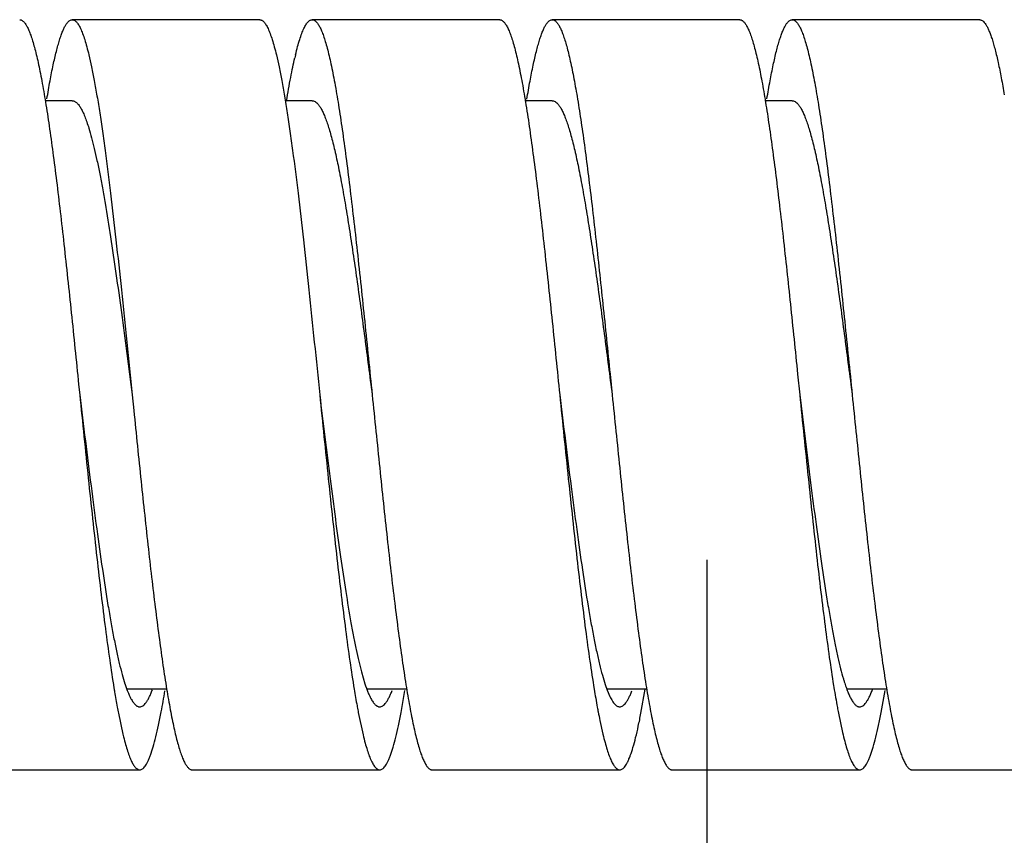
# Model space of a CAD drawing. Units: inches. Extents: x 0.4 to 16.6, y 0.6 to 10.4.
# Drawn here: x 4.9 to 5.3, y 5.9 to 6.2 of the extents above; entities that cross this region are included whole.
import ezdxf

# ---------------------------------------------------------------- set-up
doc = ezdxf.new("R2010")
doc.units = ezdxf.units.IN
doc.header["$LTSCALE"] = 0.935
doc.header["$MEASUREMENT"] = 0
doc.layers.get('0').update_dxf_attribs({"linetype": 'CONTINUOUS'})
doc.layers.add('SCHEME_DIMS', color=7, linetype='CONTINUOUS')
doc.styles.add('TEXTSTYLE_6', font='gdt')
doc.dimstyles.new('DIMSTYLE_2', dxfattribs={"dimtxt": 0.1, "dimasz": 0.1875, "dimexe": 0.125, "dimexo": 0.0625, "dimgap": 0.1, "dimtad": 0, "dimtih": 1, "dimtoh": 1, "dimdec": 1, "dimzin": 4, "dimdsep": 46, "dimtxsty": 'STANDARD', "dimblk": '_FILLED', "dimblk1": '_FILLED', "dimblk2": '_FILLED', "dimcen": 0.09, "dimadec": 0, "dimazin": 0, "dimtp": 2.54, "dimtm": 2.54, "dimtfac": 1, "dimtdec": 1, "dimtofl": 0, "dimtmove": 0, "dimatfit": 3, "dimldrblk": '_FILLED', "dimfxl": 1, "dimtolj": 1, "dimtzin": 4, "dimarcsym": 0})

# ---------------------------------------------------------------- blocks, each defined once
blk = doc.blocks.new('_FILLED')
at = {"color": 0, "linetype": 'BYBLOCK'}
blk.add_solid([(0, 0), (-1, 0.1666666667), (-1, -0.1666666667)], dxfattribs=at)
blk = doc.blocks.new('*D13')
at = {"layer": 'SCHEME_DIMS', "color": 7, "linetype": 'CONTINUOUS'}
for p, q in [((5.1762845589, 5.6064684974), (5.1762845589, 6.0064684974)), ((4.634853317, 5.6064684974), (5.3012845589, 5.6064684974)), ((4.634853317, 5.3164684974), (5.3012845589, 5.3164684974)), ((5.1762845589, 5.3164684974), (5.1762845589, 4.9611303448)), ((5.1762845589, 4.9611303448), (5.3262845589, 4.9611303448))]:
    blk.add_line(p, q, dxfattribs=at)
at = {"layer": 'SCHEME_DIMS', "color": 7, "linetype": 'CONTINUOUS', "xscale": 0.1875, "yscale": 0.1875, "zscale": 0.1875}
for p, rotation in [((5.1762845589, 5.6064684974), 270), ((5.1762845589, 5.3164684974), 90)]:
    blk.add_blockref('_FILLED', p, dxfattribs=dict(at, rotation=rotation))
at = {"layer": 'SCHEME_DIMS', "color": 7, "linetype": 'CONTINUOUS', "insert": (5.4262845589, 5.0111303448), "char_height": 0.1, "width": 0.5333333333, "attachment_point": 1, "line_spacing_factor": 0.9, "style": 'TEXTSTYLE_6'}
blk.add_mtext('{\\Fgdt;n}\\Ftxt; 7.4\\P[.29]', dxfattribs=at)

msp = doc.modelspace()

# ---------------------------------------------------------------- linework, layer by layer
at = {"color": 7, "linetype": 'CONTINUOUS'}
for p, q in [((5.0271285204, 6.1864684974), (4.9646285204, 6.1864684974)), ((5.1071285204, 6.1864684974), (5.0446285204, 6.1864684974)), ((5.1871285204, 6.1864684974), (5.1246285204, 6.1864684974)), ((5.2671285204, 6.1864684974), (5.2046285204, 6.1864684974)), ((4.9646285204, 6.1594684974), (4.9555721424, 6.1594684974)), ((5.0446285204, 6.1594684974), (5.0356511211, 6.1594684974)), ((5.1246285204, 6.1594684974), (5.1155531649, 6.1594684974)), ((5.2046285204, 6.1594684974), (5.1955526286, 6.1594684974)), ((5.1439313526, 6.0683095062), (5.1446285278, 6.0614684982)), ((5.2064313526, 6.0683095062), (5.2071285278, 6.0614684982)), ((4.9667799365, 6.0648902841), (4.9671285256, 6.0614684979)), ((4.9846285123, 6.0614684965), (4.9851622894, 6.0562297667)), ((5.0610345914, 5.9691546502), (5.0622187453, 5.9651062752)), ((4.9829790295, 5.9634684974), (4.9961964581, 5.9634684974)), ((5.0630429302, 5.9634684974), (5.0762102398, 5.9634684974)), ((5.1422989014, 5.964861435), (5.1429360805, 5.9630556348)), ((5.1428202907, 5.9634684974), (5.1561332656, 5.9634684974)), ((5.2184139234, 5.9646220693), (5.218527498, 5.9639210009)), ((5.2230637202, 5.9634684974), (5.2361726098, 5.9634684974)), ((5.0742563383, 5.9555496799), (5.0755589949, 5.9628833225)), ((5.1429360805, 5.9630556348), (5.1438586167, 5.9608800661)), ((5.1542165288, 5.9553433103), (5.1556368119, 5.9633543059)), ((5.234264318, 5.9555916615), (5.235566042, 5.9629258739)), ((5.0595810268, 5.9577945621), (5.0596448602, 5.957445759)), ((4.9800406052, 5.9553428236), (4.9815183143, 5.948407877)), ((5.0599995518, 5.9555556693), (5.0615925019, 5.9480998317)), ((5.2200312679, 5.9553912869), (5.2214095661, 5.9488672828)), ((5.1405272132, 5.952895917), (5.1415404779, 5.9483159416)), ((4.9246285204, 5.9364684974), (4.9871285204, 5.9364684974)), ((5.0046285204, 5.9364684974), (5.0671285204, 5.9364684974)), ((5.0846285204, 5.9364684974), (5.1471285204, 5.9364684974)), ((5.1646285204, 5.9364684974), (5.2271285204, 5.9364684974)), ((5.2446285204, 5.9364684974), (5.3071285204, 5.9364684974))]:
    msp.add_line(p, q, dxfattribs=at)
for centre, radius, start, end in [((5.1541669195, 6.1470302495), 0.1183866046, 166.4327617581, 166.9364050661), ((5.2890950316, 5.9867264073), 0.0702851573, 196.4519318232, 197.2991448277), ((5.3560138597, 6.0253964762), 0.3824593871, 189.2794746438, 189.4662062061), ((5.0348779485, 5.9822440789), 0.0553780228, 198.0457471037, 198.2423034302), ((5.5500533864, 6.0178131765), 0.3358776284, 189.2331222306, 190.3877535242), ((5.2945551277, 6.0150887746), 0.3201422929, 189.4555617089, 190.3870307983), ((4.7128149614, 6.0093132785), 0.2865307226, 349.2342375957, 350.6609677952), ((5.3886329142, 6.0175158359), 0.3344275334, 189.3243312588, 190.2869212941), ((5.4651388353, 6.0169402848), 0.3308863584, 189.3196643541, 190.3811348698), ((5.2225141055, 6.0020481505), 0.2469307309, 190.4245795913, 190.902800332), ((5.3038023796, 6.0022856948), 0.248240839, 190.406502971, 190.8503653507), ((5.3852991642, 6.0025507923), 0.2497607842, 190.4345360356, 190.7921352285), ((5.4618652398, 6.0019201257), 0.2462693704, 190.4502317365, 190.8906232182), ((5.3469846511, 5.995237226), 0.210754502, 190.7894293066, 191.589795961), ((5.0868656513, 5.9735586041), 0.108307989, 193.4275063948, 193.9633862168)]:
    msp.add_arc(centre, radius, start, end, dxfattribs=at)
for points, knots in [([(4.947128523, 6.186467515), (4.9472315893, 6.1864674821), (4.9474439932, 6.1864416354), (4.9477567889, 6.1863277903), (4.9480669033, 6.1861408221), (4.9485031468, 6.1857737219), (4.9490380953, 6.1851120694), (4.9496430637, 6.1840845066), (4.9502493109, 6.1827775334), (4.9508567849, 6.1811927074), (4.9514655879, 6.1793315283), (4.9520752069, 6.1771971912), (4.9526854585, 6.1747941218), (4.9532963876, 6.1721280453), (4.9539078557, 6.1692052957), (4.9547534256, 6.1648195097), (4.9557971628, 6.1587463889), (4.9570133502, 6.1507890289), (4.9582314651, 6.1420020024), (4.9594507613, 6.1324669437), (4.9606714691, 6.1222719526), (4.9623316848, 6.1076415814), (4.9643751046, 6.0884518178), (4.9659682659, 6.0728557191), (4.9667799365, 6.0648902841)], [0, 0, 0, 0, 0.0024884065, 0.0051102866, 0.0079802775, 0.0111864039, 0.0188324639, 0.0283686367, 0.0399291292, 0.053573792, 0.0693267036, 0.0871926927, 0.1071558984, 0.1291805201, 0.1532253467, 0.1792461954, 0.2370163056, 0.3019885283, 0.3735906504, 0.4511913315, 0.5340720544, 0.6214920768, 0.8066886821, 1, 1, 1, 1]), ([(4.9562013133, 6.160073231), (4.9565339786, 6.162080236), (4.9571909884, 6.1658582658), (4.958232119, 6.1711462061), (4.9591316367, 6.1750833891), (4.9598625145, 6.1778452339), (4.9603862677, 6.1796270605), (4.960909364, 6.1812074354), (4.9614318966, 6.1825836913), (4.9619539132, 6.1837541344), (4.962475203, 6.1847183628), (4.9629972792, 6.1854771611), (4.9635221726, 6.1860322352), (4.9639895635, 6.1863346654), (4.9643598237, 6.1864499221), (4.9645403003, 6.1864686089), (4.964628518, 6.1864685989)], [0, 0, 0, 0, 0.2148999322, 0.4050457285, 0.5692582395, 0.6414015024, 0.7068033593, 0.7654124689, 0.8172076517, 0.8622467284, 0.900694307, 0.9328498772, 0.9592664744, 0.9809879265, 0.9906812358, 1, 1, 1, 1]), ([(4.964628518, 6.1864685989), (4.9647452663, 6.1864685857), (4.9649877507, 6.1864349012), (4.965342332, 6.1862877769), (4.9656926564, 6.1860476276), (4.9660401581, 6.1857163862), (4.9663864794, 6.1852944398), (4.9668766143, 6.184567006), (4.967475422, 6.183414893), (4.9681597402, 6.1817484233), (4.9688461278, 6.1797284516), (4.9695338289, 6.1773617869), (4.9699658475, 6.1756624104), (4.9701840759, 6.1747569708)], [0, 0, 0, 0, 0.0260659971, 0.053906808, 0.0849870274, 0.1203642892, 0.1607540162, 0.2066324047, 0.3159841815, 0.4498666303, 0.60858665, 0.7920567104, 1, 1, 1, 1]), ([(5.027128518, 6.1864685989), (5.0272452663, 6.1864685857), (5.0274877507, 6.1864349012), (5.027842332, 6.1862877769), (5.0281926564, 6.1860476276), (5.0285401581, 6.1857163862), (5.0288864794, 6.1852944398), (5.0293766143, 6.184567006), (5.029975422, 6.183414893), (5.0306597402, 6.1817484233), (5.0313461278, 6.1797284516), (5.0320338289, 6.1773617869), (5.0324658475, 6.1756624104), (5.0326840759, 6.1747569708)], [0, 0, 0, 0, 0.0260659971, 0.053906808, 0.0849870274, 0.1203642892, 0.1607540162, 0.2066324047, 0.3159841815, 0.4498666303, 0.60858665, 0.7920567104, 1, 1, 1, 1]), ([(5.039083858, 6.1748021259), (5.0393019983, 6.175705523), (5.0397335017, 6.1774000055), (5.0404200794, 6.1797586242), (5.0411048662, 6.1817696727), (5.0417875274, 6.183427866), (5.0423848944, 6.1845740705), (5.0428738517, 6.1852980065), (5.043219484, 6.1857181896), (5.0435663318, 6.1860481867), (5.0439160098, 6.1862875637), (5.0442699244, 6.1864343617), (5.0445119586, 6.1864681256), (5.0446285141, 6.1864682376)], [0, 0, 0, 0, 0.2082240036, 0.3916968415, 0.5502635517, 0.6839593536, 0.7932047419, 0.8390705372, 0.8794699796, 0.9148751274, 0.9459965067, 0.9738856465, 1, 1, 1, 1]), ([(5.0446285141, 6.1864682376), (5.0447334248, 6.1864683383), (5.0449499243, 6.1864416941), (5.0452684414, 6.1863233825), (5.0455839872, 6.1861290527), (5.0460281568, 6.1857475517), (5.0465723216, 6.1850617681), (5.0471880882, 6.1839986102), (5.0478051199, 6.1826461026), (5.0484231702, 6.1810052883), (5.0490424199, 6.1790781386), (5.0496627966, 6.1768690808), (5.0502840206, 6.1743831547), (5.0509058853, 6.1716257714), (5.0515280988, 6.1686030532), (5.0523882054, 6.1640693613), (5.053450581, 6.1577956994), (5.0546882097, 6.1495812946), (5.0559275654, 6.1405192914), (5.0571687658, 6.1306964419), (5.0584106708, 6.1202074713), (5.060098981, 6.1051895684), (5.0621758854, 6.0855472033), (5.063800487, 6.0695977386), (5.0646285191, 6.0614684973)], [0, 0, 0, 0, 0.0024647076, 0.0050668502, 0.0079243034, 0.0111255433, 0.0187793934, 0.0283394881, 0.0399444407, 0.0536616522, 0.0695119112, 0.0874848424, 0.1075584461, 0.1297040531, 0.1538874311, 0.1800577178, 0.2381122254, 0.3033615161, 0.3752131781, 0.4529859876, 0.5359655906, 0.6233539589, 0.8080284004, 1, 1, 1, 1]), ([(5.1071285141, 6.1864682376), (5.1072334248, 6.1864683383), (5.1074499243, 6.1864416941), (5.1077684414, 6.1863233825), (5.1080839872, 6.1861290527), (5.1085281568, 6.1857475517), (5.1090723216, 6.1850617681), (5.1096880882, 6.1839986102), (5.1103051199, 6.1826461026), (5.1109231702, 6.1810052883), (5.1115424199, 6.1790781386), (5.1121627966, 6.1768690808), (5.1127840206, 6.1743831547), (5.1134058853, 6.1716257714), (5.1140280988, 6.1686030532), (5.1148882054, 6.1640693613), (5.115950581, 6.1577956994), (5.1171882097, 6.1495812946), (5.1184275654, 6.1405192914), (5.1196687658, 6.1306964419), (5.1209106708, 6.1202074713), (5.122598981, 6.1051895684), (5.1246758854, 6.0855472033), (5.126300487, 6.0695977386), (5.1271285191, 6.0614684973)], [0, 0, 0, 0, 0.0024647076, 0.0050668502, 0.0079243034, 0.0111255433, 0.0187793934, 0.0283394881, 0.0399444407, 0.0536616522, 0.0695119112, 0.0874848424, 0.1075584461, 0.1297040531, 0.1538874311, 0.1800577178, 0.2381122254, 0.3033615161, 0.3752131781, 0.4529859876, 0.5359655906, 0.6233539589, 0.8080284004, 1, 1, 1, 1]), ([(5.116188162, 6.1599941044), (5.1165212879, 6.1620070253), (5.1171791565, 6.1657957684), (5.1182224794, 6.1710992459), (5.1191230365, 6.175048383), (5.1198549227, 6.1778189935), (5.1203795555, 6.1796058639), (5.1209036411, 6.1811904817), (5.1214270242, 6.1825708838), (5.1219496725, 6.1837455689), (5.1224715355, 6.1847135722), (5.1229942058, 6.1854750243), (5.1235201772, 6.1860311954), (5.1239885592, 6.1863335021), (5.1243593764, 6.1864487234), (5.1245401435, 6.186467485), (5.1246285179, 6.1864675117)], [0, 0, 0, 0, 0.2149194306, 0.40503558, 0.5693111659, 0.6414765235, 0.7068657266, 0.7654502876, 0.8172462007, 0.8623137072, 0.9007884479, 0.9329426942, 0.9593242368, 0.9810094517, 0.9906908953, 1, 1, 1, 1]), ([(5.1246285179, 6.1864675117), (5.1247297245, 6.1864675421), (5.1249381001, 6.1864427913), (5.1252452478, 6.1863332172), (5.1255498885, 6.1861529434), (5.1259780453, 6.1857990162), (5.126503356, 6.1851605727), (5.127098012, 6.1841686914), (5.1276937339, 6.1829072584), (5.1282905798, 6.181377496), (5.1288886426, 6.1795804925), (5.1294873717, 6.177519291), (5.1300869151, 6.1751982419), (5.1309233716, 6.1716074411), (5.1319523517, 6.1665066136), (5.1331439024, 6.1596832727), (5.134338536, 6.1519800805), (5.135535118, 6.1434659393), (5.1367329076, 6.1342168415), (5.1379320751, 6.1243153577), (5.1395643554, 6.1100739908), (5.1415739216, 6.0913432468), (5.1431359321, 6.0761066913), (5.1439313526, 6.0683095062)], [0, 0, 0, 0, 0.0025130162, 0.0051560813, 0.0080419694, 0.0112581094, 0.0189060683, 0.0284163119, 0.0399264129, 0.0535011048, 0.0691691013, 0.0869376087, 0.1067875751, 0.1286866344, 0.178479572, 0.2359691548, 0.3006664056, 0.3720313204, 0.4494524697, 0.5322409638, 0.6196850182, 0.8053867751, 1, 1, 1, 1]), ([(5.1871285179, 6.1864675117), (5.1872297245, 6.1864675421), (5.1874381001, 6.1864427913), (5.1877452478, 6.1863332172), (5.1880498885, 6.1861529434), (5.1884780453, 6.1857990162), (5.189003356, 6.1851605727), (5.189598012, 6.1841686914), (5.1901937339, 6.1829072584), (5.1907905798, 6.181377496), (5.1913886426, 6.1795804925), (5.1919873717, 6.177519291), (5.1925869151, 6.1751982419), (5.1934233716, 6.1716074411), (5.1944523517, 6.1665066136), (5.1956439024, 6.1596832727), (5.196838536, 6.1519800805), (5.198035118, 6.1434659393), (5.1992329076, 6.1342168415), (5.2004320751, 6.1243153577), (5.2020643554, 6.1100739908), (5.2040739216, 6.0913432468), (5.2056359321, 6.0761066913), (5.2064313526, 6.0683095062)], [0, 0, 0, 0, 0.0025130162, 0.0051560813, 0.0080419694, 0.0112581094, 0.0189060683, 0.0284163119, 0.0399264129, 0.0535011048, 0.0691691013, 0.0869376087, 0.1067875751, 0.1286866344, 0.178479572, 0.2359691548, 0.3006664056, 0.3720313204, 0.4494524697, 0.5322409638, 0.6196850182, 0.8053867751, 1, 1, 1, 1]), ([(5.196213007, 6.1601436568), (5.1965451975, 6.1621455988), (5.1972011501, 6.1659137301), (5.198241046, 6.1711876814), (5.1991393056, 6.1751142814), (5.1998691084, 6.17786885), (5.2003920908, 6.1796459097), (5.200914476, 6.1812218435), (5.2014363808, 6.1825941773), (5.2019576053, 6.1837615191), (5.202478096, 6.1847234434), (5.2029993859, 6.1854804539), (5.2035235, 6.1860341217), (5.2039904457, 6.1863351994), (5.2043602141, 6.1864495417), (5.2045404258, 6.1864679813), (5.2046285277, 6.1864678936)], [0, 0, 0, 0, 0.2149036426, 0.4050131057, 0.5692120894, 0.6413567527, 0.7067562444, 0.7653526486, 0.8171349985, 0.8621791477, 0.9006416162, 0.9328133895, 0.9592412425, 0.9809693188, 0.9906700352, 1, 1, 1, 1]), ([(5.2046285277, 6.1864678936), (5.2047334582, 6.1864677892), (5.2049499228, 6.1864407645), (5.2052683651, 6.1863223983), (5.2055839383, 6.1861284131), (5.2060281872, 6.1857476322), (5.2065726618, 6.1850624329), (5.207188269, 6.1839989572), (5.2078049147, 6.1826457242), (5.2084229998, 6.1810047511), (5.2090424685, 6.1790781393), (5.2096629825, 6.1768695312), (5.2102840893, 6.1743833383), (5.2109057634, 6.1716254011), (5.2115280212, 6.1686026225), (5.2123883841, 6.1640692592), (5.2134506192, 6.1577956363), (5.2146880457, 6.1495813483), (5.2159277903, 6.1405191597), (5.2171685809, 6.1306965074), (5.2184107834, 6.120207364), (5.2200988931, 6.1051896992), (5.222175959, 6.0855472727), (5.223800459, 6.0695978116), (5.2246285173, 6.0614684971)], [0, 0, 0, 0, 0.0024651816, 0.0050676422, 0.0079239656, 0.0111226532, 0.0187706194, 0.0283320526, 0.0399454185, 0.0536650033, 0.0695087012, 0.0874755366, 0.1075525888, 0.1297063869, 0.1538900892, 0.1800537546, 0.2381084495, 0.3033631262, 0.3752065314, 0.4529884727, 0.5359621646, 0.623353028, 0.8080259781, 1, 1, 1, 1]), ([(5.2671285277, 6.1864678936), (5.2672143952, 6.1864678081), (5.2673898289, 6.1864499778), (5.2677493355, 6.1863411862), (5.2682038082, 6.1860564016), (5.2687155605, 6.1855311455), (5.2692241962, 6.1848121281), (5.2697316388, 6.1838975273), (5.2702396242, 6.1827871256), (5.2707483029, 6.1814819166), (5.2712576377, 6.1799835645), (5.271767557, 6.1782940435), (5.2724791741, 6.1756736217), (5.2733543758, 6.1719355282), (5.2743681927, 6.1669119534), (5.2750075369, 6.1633216395), (5.2753311347, 6.1614136669)], [0, 0, 0, 0, 0.0095264157, 0.0194150399, 0.0414513891, 0.0680718082, 0.1003511847, 0.1388807307, 0.1839594079, 0.2357234854, 0.294229988, 0.3594896004, 0.4314843228, 0.595446456, 0.7853005377, 1, 1, 1, 1]), ([(4.9701840759, 6.1747569708), (4.9705060922, 6.1734209109), (4.9711406444, 6.1705604318), (4.972035805, 6.1659894913), (4.9729330399, 6.1608920804), (4.9738308564, 6.1552957046), (4.9747290614, 6.1492292968), (4.9759630915, 6.1402942124), (4.9774854441, 6.1281907348), (4.9792687165, 6.1127178791), (4.9816904346, 6.0903315544), (4.9834407126, 6.0731295605), (4.9846285123, 6.0614684965)], [0, 0, 0, 0, 0.0360842052, 0.0769169864, 0.1222867921, 0.1719727686, 0.2257304114, 0.2833001283, 0.4087969905, 0.5460134696, 0.6922419421, 1, 1, 1, 1]), ([(5.0326840759, 6.1747569708), (5.0330060922, 6.1734209109), (5.0336406444, 6.1705604318), (5.034535805, 6.1659894913), (5.0354330399, 6.1608920804), (5.0363308564, 6.1552957046), (5.0372290614, 6.1492292968), (5.0384630915, 6.1402942124), (5.0399854441, 6.1281907348), (5.0417687165, 6.1127178791), (5.0441904346, 6.0903315544), (5.0459407126, 6.0731295605), (5.0471285123, 6.0614684965)], [0, 0, 0, 0, 0.0360842052, 0.0769169864, 0.1222867921, 0.1719727686, 0.2257304114, 0.2833001283, 0.4087969905, 0.5460134696, 0.6922419421, 1, 1, 1, 1]), ([(5.0361037864, 6.1594825955), (5.0365294507, 6.162076065), (5.0371802854, 6.1658142248), (5.038127557, 6.1705774962), (5.0386039615, 6.172754386), (5.038844186, 6.1737894589)], [0, 0, 0, 0, 0.5411803741, 0.781197744, 1, 1, 1, 1]), ([(4.9646285116, 6.1594685215), (4.9647448591, 6.1594684924), (4.9649831973, 6.1594428883), (4.9653358862, 6.1593295257), (4.9656864575, 6.1591426387), (4.9661766023, 6.1587778066), (4.9667819666, 6.1581177754), (4.9674688081, 6.157085975), (4.9681558767, 6.1557756106), (4.9688437151, 6.1541901169), (4.9695322001, 6.1523334887), (4.9699654673, 6.1509977618), (4.9701840759, 6.1502866605)], [0, 0, 0, 0, 0.0312068658, 0.0637450041, 0.0987886227, 0.1372796182, 0.2271454006, 0.3371769511, 0.4690715482, 0.6234484098, 0.8004580116, 1, 1, 1, 1]), ([(5.0446285265, 6.1594675825), (5.0447331597, 6.1594675263), (5.0449465496, 6.1594469478), (5.045383229, 6.1593212037), (5.0459361229, 6.1589917825), (5.0465611769, 6.158380152), (5.0471815322, 6.1575427622), (5.0478005786, 6.1564795049), (5.0484202222, 6.1551911317), (5.0490405817, 6.153679455), (5.0496616509, 6.1519469332), (5.0502831288, 6.1499969479), (5.0511487285, 6.146985742), (5.052214337, 6.1427103703), (5.0534497298, 6.1369944396), (5.0546872144, 6.1305529534), (5.0559272858, 6.1234472738), (5.0571682535, 6.1157455425), (5.0584104493, 6.1075215537), (5.0600985817, 6.0957487195), (5.0621755888, 6.0803486566), (5.0638004366, 6.0678421213), (5.0646285117, 6.0614684962)], [0, 0, 0, 0, 0.0031006955, 0.0063088943, 0.0134011069, 0.0218798928, 0.032085209, 0.0441930148, 0.0582903264, 0.074418801, 0.092594582, 0.1128165581, 0.1350581892, 0.1854323523, 0.2433508559, 0.308337891, 0.379796113, 0.4570954093, 0.5395093331, 0.6262668346, 0.8095369102, 1, 1, 1, 1]), ([(5.1246285189, 6.1594674897), (5.1247331457, 6.1594675022), (5.1249465274, 6.1594470748), (5.1253832464, 6.1593215853), (5.1259362977, 6.1589921532), (5.1265610602, 6.1583799676), (5.1271814115, 6.1575424805), (5.1278005619, 6.1564794206), (5.1284202682, 6.1551913343), (5.1290406836, 6.1536796973), (5.129661604, 6.1519469174), (5.130283049, 6.1499967444), (5.1311487279, 6.1469857022), (5.1322145013, 6.1427103864), (5.1334495626, 6.136994477), (5.1346872876, 6.1305529502), (5.1359272931, 6.1234473008), (5.1371681871, 6.1157455886), (5.1384105184, 6.1075215529), (5.1400984963, 6.0957487816), (5.1421756446, 6.0803486655), (5.1438004214, 6.0678421554), (5.1446285108, 6.0614684961)], [0, 0, 0, 0, 0.0031004994, 0.006308208, 0.013399996, 0.0218822803, 0.0320895502, 0.0441951637, 0.0582890348, 0.0744162387, 0.0925960733, 0.1128208722, 0.1350606435, 0.1854297534, 0.2433544761, 0.3083374319, 0.3797958961, 0.45709749, 0.5395077312, 0.6262682944, 0.8095360754, 1, 1, 1, 1]), ([(5.2046285122, 6.159467678), (5.204733134, 6.1594677539), (5.2049465185, 6.1594474393), (5.2053833243, 6.159322031), (5.2059363296, 6.158992137), (5.2065608754, 6.1583796185), (5.2071813765, 6.1575423143), (5.2078005914, 6.1564795445), (5.2084203696, 6.1551916115), (5.2090407096, 6.1536797741), (5.2096614955, 6.1519467312), (5.2102830179, 6.1499965682), (5.2111488017, 6.14698573), (5.2122145632, 6.1427104067), (5.2134494259, 6.136994519), (5.2146874228, 6.1305529197), (5.2159272092, 6.1234473024), (5.2171681947, 6.1157455721), (5.2184105669, 6.1075215442), (5.2200984306, 6.0957487585), (5.222175681, 6.0803486016), (5.2238004199, 6.0678421451), (5.2246285165, 6.0614684969)], [0, 0, 0, 0, 0.0031003509, 0.0063078855, 0.0134013319, 0.0218866744, 0.0320928335, 0.0441951327, 0.0582867112, 0.0744162182, 0.0926004775, 0.1128245464, 0.1350610242, 0.1854290428, 0.2433579847, 0.3083357704, 0.3797985588, 0.4570985985, 0.5395067526, 0.6262705434, 0.8095366389, 1, 1, 1, 1]), ([(4.9701840759, 6.1502866605), (4.9705053465, 6.149241615), (4.9711391274, 6.1470021596), (4.9720346031, 6.1434175446), (4.9729321595, 6.1394202225), (4.9738303735, 6.1350317251), (4.9747287467, 6.1302747922), (4.9759624642, 6.1232714339), (4.977484828, 6.1137830987), (4.979268202, 6.1016510496), (4.9816900212, 6.0841007036), (4.9834406359, 6.0706115433), (4.9846285145, 6.0614684966)], [0, 0, 0, 0, 0.0364226797, 0.0775141335, 0.1230752133, 0.1728944027, 0.2267365882, 0.2843440402, 0.4097922576, 0.546856935, 0.6928484027, 1, 1, 1, 1]), ([(4.9671285256, 6.0614684979), (4.9680732244, 6.0521940605), (4.9694748688, 6.0384268793), (4.9713876084, 6.0203455034), (4.972806056, 6.0074457967), (4.9742237008, 5.9952251297), (4.9756392826, 5.9838375127), (4.977053108, 5.9734253376), (4.978051539, 5.9668335747), (4.9785595101, 5.9637247912)], [0, 0, 0, 0, 0.2841569579, 0.4218059073, 0.5542127024, 0.679721293, 0.7967992693, 0.9039844937, 1, 1, 1, 1]), ([(4.9671285294, 6.0614684986), (4.967755251, 6.0563493992), (4.9689950316, 6.0462218569), (4.9708608859, 6.0313090866), (4.9727245042, 6.0170568726), (4.9745855852, 6.0037768956), (4.9761778427, 5.9934587477), (4.9774709542, 5.9859106401), (4.9784088571, 5.98084574), (4.9793457399, 5.9762227854), (4.9802816954, 5.972066856), (4.981215712, 5.9684000525), (4.9818836449, 5.9661339125), (4.9822239993, 5.9650892824)], [0, 0, 0, 0, 0.1584583298, 0.3134908479, 0.4617653533, 0.6000801356, 0.7254977251, 0.7825226379, 0.8353684104, 0.8837560754, 0.9274418212, 0.9662431958, 1, 1, 1, 1]), ([(5.0471285125, 6.0614684964), (5.0482732081, 6.0521184174), (5.0499623947, 6.0383075701), (5.0522931672, 6.0203047981), (5.0540115353, 6.0077814674), (5.0557271874, 5.9962556778), (5.0571979283, 5.9873803919), (5.0583921883, 5.980942574), (5.0592564969, 5.9766563592), (5.0601196795, 5.9727642936), (5.060727214, 5.9703109324), (5.0610345914, 5.9691546502)], [0, 0, 0, 0, 0.3025511579, 0.4468839291, 0.5830416725, 0.7085421204, 0.8211425876, 0.871964417, 0.9188353981, 0.9615723273, 1, 1, 1, 1]), ([(5.0471285123, 6.0614684965), (5.0480784613, 6.0521424998), (5.0494877499, 6.0383004095), (5.0514113393, 6.0201238531), (5.0528377717, 6.0071637519), (5.0542630973, 5.9948941506), (5.055686754, 5.9834709479), (5.057107919, 5.9730392615), (5.0581128904, 5.9664401204), (5.0586241715, 5.963330922)], [0, 0, 0, 0, 0.2845826005, 0.422388144, 0.5548823509, 0.680398219, 0.7973693419, 0.9043436052, 1, 1, 1, 1]), ([(5.0646285191, 6.0614684973), (5.0654565502, 6.0533392664), (5.0670811462, 6.03738983), (5.0691580789, 6.0177474542), (5.0708463538, 6.0027295487), (5.0720882772, 5.9922405622), (5.0733294921, 5.9824176954), (5.0745687889, 5.9733557145), (5.0758065109, 5.965141274), (5.0768688221, 5.9588675989), (5.0777289138, 5.9543338984), (5.0783511794, 5.9513112732), (5.0789730401, 5.9485539213), (5.0795942453, 5.9460679034), (5.0802145991, 5.9438587647), (5.0808338259, 5.941931657), (5.0814519731, 5.9402909694), (5.0820689862, 5.9389384766), (5.0826847176, 5.9378752039), (5.0832288544, 5.9371892961), (5.083673035, 5.9368077895), (5.0839885962, 5.9366135409), (5.0843071418, 5.9364954131), (5.0845236195, 5.9364688133), (5.0846285276, 5.9364689223)], [0, 0, 0, 0, 0.1919713465, 0.3766453493, 0.4640347151, 0.5470137178, 0.6247865375, 0.6966392348, 0.7618867557, 0.8199431519, 0.8461133807, 0.8702950451, 0.8924405259, 0.9125152384, 0.9304891713, 0.9463390154, 0.9600544727, 0.9716596215, 0.9812208399, 0.9888754051, 0.9920765571, 0.9949336066, 0.9975353526, 1, 1, 1, 1]), ([(5.1271285192, 6.0614684973), (5.127758327, 6.0563242456), (5.1290041238, 6.0461478998), (5.1308789262, 6.0311661288), (5.1327516097, 6.0168545523), (5.1346215989, 6.0035292812), (5.1362218473, 5.9931840711), (5.137521743, 5.985624542), (5.1384643767, 5.9805593418), (5.1394056831, 5.9759418205), (5.140345926, 5.9717974881), (5.1412845495, 5.9681488478), (5.1419564409, 5.9658975333), (5.1422989014, 5.964861435)], [0, 0, 0, 0, 0.158846817, 0.3142299626, 0.462766591, 0.6012266837, 0.7266400283, 0.7835945664, 0.8363184969, 0.8845459562, 0.9280222934, 0.9665542278, 1, 1, 1, 1]), ([(5.1271285191, 6.0614684973), (5.1280781158, 6.052145791), (5.1299296398, 6.0339679581), (5.1323126426, 6.011689129), (5.1342604678, 5.994914941), (5.1356838849, 5.9834938273), (5.1371044229, 5.9730634857), (5.1381089691, 5.9664647568), (5.1386201125, 5.9633557181)], [0, 0, 0, 0, 0.2845546632, 0.5548381863, 0.6803597084, 0.7973320275, 0.9043246839, 1, 1, 1, 1]), ([(5.1446285278, 6.0614684982), (5.1454565764, 6.0533391901), (5.1470811318, 6.0373896674), (5.1491580685, 6.0177472953), (5.1508463388, 6.0027295502), (5.1520883784, 5.9922405204), (5.1533293136, 5.9824178003), (5.1545690131, 5.9733556122), (5.1558063153, 5.96514134), (5.1568687843, 5.9588677347), (5.1577290172, 5.9543342842), (5.1583512186, 5.9513113299), (5.1589728924, 5.948553575), (5.1595941691, 5.9460676742), (5.1602146299, 5.9438590473), (5.1608340336, 5.9419321053), (5.1614519832, 5.9402909636), (5.1620687107, 5.9389379728), (5.1626845904, 5.9378749235), (5.1632289177, 5.9371896842), (5.163673098, 5.9368085677), (5.1639886488, 5.9366143136), (5.1643070899, 5.9364957396), (5.1645235848, 5.9364686841), (5.1646285161, 5.9364686076)], [0, 0, 0, 0, 0.1919736053, 0.3766480763, 0.4640356393, 0.5470129665, 0.6247911552, 0.6966363777, 0.7618925988, 0.8199428244, 0.8461097673, 0.8702959866, 0.8924476702, 0.912520009, 0.9304879221, 0.9463353339, 0.9600570189, 0.9716670764, 0.9812249046, 0.9888744635, 0.9920745026, 0.9949318732, 0.9975348028, 1, 1, 1, 1]), ([(5.2071285267, 6.0614684982), (5.2083255485, 6.0516910065), (5.2100890814, 6.0372702293), (5.2125302253, 6.0185140018), (5.2143272254, 6.0055664932), (5.2158620643, 5.9954510975), (5.2171064106, 5.9879958912), (5.21801159, 5.9829436947), (5.2189161072, 5.9782920901), (5.2198198738, 5.9740645541), (5.2207221458, 5.9702820633), (5.221362436, 5.9679213356), (5.2216875123, 5.9668208886)], [0, 0, 0, 0, 0.3083805746, 0.4548182679, 0.59213193, 0.7175962043, 0.7751006392, 0.8287497683, 0.8782745948, 0.9234454107, 0.9640775799, 1, 1, 1, 1]), ([(5.2071285278, 6.0614684982), (5.2080613815, 6.0523102734), (5.2094459072, 6.0387119314), (5.2113340467, 6.020845468), (5.2127347834, 6.0080822942), (5.2141346709, 5.9959732839), (5.2155327155, 5.9846670489), (5.2169291261, 5.9743015124), (5.2179134853, 5.9677282432), (5.2184139234, 5.9646220693)], [0, 0, 0, 0, 0.2832119638, 0.4205169191, 0.5527242284, 0.6782289093, 0.7955308711, 0.9032058316, 1, 1, 1, 1]), ([(5.2246285173, 6.0614684971), (5.2254565725, 6.0533392131), (5.2270810654, 6.0373898094), (5.2291581902, 6.0177473458), (5.230846218, 6.0027296647), (5.2320884622, 5.992240509), (5.2333292924, 5.9824178506), (5.2345689007, 5.9733557159), (5.235806551, 5.9651413176), (5.2368685834, 5.9588676612), (5.2377289982, 5.9543342658), (5.2383512883, 5.9513117084), (5.2389730227, 5.9485538265), (5.2395940612, 5.9460674417), (5.2402144872, 5.9438586513), (5.2408340161, 5.9419321508), (5.2414521492, 5.9402914241), (5.2420689357, 5.9389382639), (5.2426843221, 5.9378744883), (5.2432287599, 5.9371890088), (5.2436730914, 5.9368083223), (5.2439886862, 5.9366145163), (5.2443071449, 5.9364963647), (5.2445235917, 5.9364694668), (5.2446285156, 5.9364694052)], [0, 0, 0, 0, 0.1919732712, 0.3766455542, 0.4640387864, 0.5470108898, 0.6247924039, 0.6966380725, 0.7618891604, 0.8199485292, 0.8461110689, 0.870292159, 0.8924447416, 0.9125246705, 0.9304938611, 0.9463358331, 0.960052704, 0.9716653912, 0.9812302251, 0.9888793659, 0.9920774727, 0.994933048, 0.9975349723, 1, 1, 1, 1]), ([(4.9851622894, 6.0562297667), (4.985965312, 6.0483531868), (4.987541901, 6.0329473558), (4.9895673562, 6.0140006959), (4.9912127433, 5.9995767959), (4.9924220074, 5.9895378246), (4.9936298868, 5.9801549002), (4.994836532, 5.9715131191), (4.9960413745, 5.9636911848), (4.9970753526, 5.95772361), (4.997913026, 5.9534154187), (4.998518755, 5.9505451578), (4.999123952, 5.9479273484), (4.9997284907, 5.945567999), (5.0003323245, 5.9434726633), (5.0009354293, 5.9416457231), (5.0015372572, 5.9400902752), (5.0021379165, 5.9388075851), (5.0027373968, 5.937799036), (5.0032672196, 5.9371497482), (5.0036991799, 5.9367897018), (5.0040063868, 5.9366063209), (5.0043161815, 5.9364947662), (5.0045264425, 5.9364695077), (5.0046285204, 5.9364695087)], [0, 0, 0, 0, 0.1940072822, 0.3794744395, 0.4669076599, 0.5497393636, 0.6272443842, 0.6987198453, 0.7635452125, 0.8211654983, 0.8471127127, 0.8710860273, 0.893043512, 0.9129462321, 0.9307600036, 0.946467159, 0.9600741521, 0.9716075303, 0.9811297364, 0.9887764235, 0.9919875714, 0.9948657601, 0.9974986926, 1, 1, 1, 1]), ([(4.9822831595, 5.9649087514), (4.9825786181, 5.9640123694), (4.9830326127, 5.9627402626), (4.9837109412, 5.9611694244), (4.9840517677, 5.9604819645), (4.98422378, 5.9601641019)], [0, 0, 0, 0, 0.5517614484, 0.7887118857, 1, 1, 1, 1]), ([(5.0622187453, 5.9651062752), (5.0625181509, 5.9641865874), (5.0629779409, 5.9628811395), (5.0636649424, 5.9612683417), (5.0640102801, 5.9605623558), (5.0641846486, 5.9602359824)], [0, 0, 0, 0, 0.551883366, 0.7888591372, 1, 1, 1, 1]), ([(5.2219892067, 5.9658263691), (5.2221737972, 5.9652343009), (5.2225400215, 5.9641161795), (5.223118609, 5.9625506081), (5.2236964751, 5.9611903404), (5.2241092481, 5.9603656778), (5.2243185388, 5.9599912592)], [0, 0, 0, 0, 0.2956744737, 0.5608233476, 0.7954977482, 1, 1, 1, 1]), ([(4.98422378, 5.9601641019), (4.9844431417, 5.9597587421), (4.9847819552, 5.9591927478), (4.9852922918, 5.9585341699), (4.9856551369, 5.9581500872), (4.9860193487, 5.9578490962), (4.9863860344, 5.9576317209), (4.9867557921, 5.9574995117), (4.9870066708, 5.95746954), (4.9871285182, 5.9574695157)], [0, 0, 0, 0, 0.3344257167, 0.476827662, 0.6038518361, 0.7170307759, 0.8185882441, 0.9115899428, 1, 1, 1, 1]), ([(4.9871285182, 5.9574695157), (4.9873071989, 5.9574694801), (4.98768565, 5.9575371109), (4.988227606, 5.9578256825), (4.9887587226, 5.9582901666), (4.9892846808, 5.9589275679), (4.9898094122, 5.959737455), (4.9903341045, 5.9607196434), (4.9908591886, 5.9618733265), (4.9911900649, 5.9627069906), (4.9913569417, 5.9631512529)], [0, 0, 0, 0, 0.0724255396, 0.1525026839, 0.246033665, 0.3566715204, 0.4864700256, 0.6365787707, 0.8076401105, 1, 1, 1, 1]), ([(5.0641846486, 5.9602359824), (5.0644067297, 5.9598203035), (5.0647499093, 5.9592399581), (5.0652674427, 5.9585640649), (5.0656351108, 5.9581697548), (5.0660040894, 5.9578602714), (5.0663756243, 5.9576363243), (5.0667504305, 5.9574997485), (5.0670049919, 5.9574686274), (5.0671285163, 5.9574685588)], [0, 0, 0, 0, 0.3353217883, 0.4779101992, 0.6050180598, 0.7181565528, 0.8195026511, 0.9121116001, 1, 1, 1, 1]), ([(5.0671285163, 5.9574685588), (5.0673031938, 5.957468462), (5.0676725164, 5.9575332418), (5.0682022013, 5.9578098909), (5.0687218139, 5.9582544991), (5.0692367327, 5.9588640043), (5.0697503121, 5.959638448), (5.0702637544, 5.9605781457), (5.0707773366, 5.9616827777), (5.0711009716, 5.9624815679), (5.0712642327, 5.9629072982)], [0, 0, 0, 0, 0.0733859732, 0.1542644809, 0.2482720578, 0.3589705789, 0.4884777475, 0.638050232, 0.8084404948, 1, 1, 1, 1]), ([(5.1438586167, 5.9608800661), (5.1441043334, 5.9603704807), (5.1444833838, 5.9596583027), (5.1450593965, 5.9588219649), (5.1454670763, 5.9583354357), (5.1458761879, 5.9579532759), (5.146288731, 5.9576764824), (5.1467061588, 5.957507541), (5.1469911329, 5.9574691972), (5.1471285285, 5.957469305)], [0, 0, 0, 0, 0.3437267283, 0.4885285283, 0.6163628315, 0.7286547442, 0.8275996776, 0.9165215254, 1, 1, 1, 1]), ([(5.1471285285, 5.957469305), (5.1473007872, 5.9574694403), (5.1476643199, 5.9575322972), (5.1481868827, 5.9578003509), (5.1486998313, 5.9582322262), (5.1492080671, 5.9588252656), (5.1497146221, 5.9595796558), (5.1502209931, 5.9604950772), (5.1507276831, 5.9615706269), (5.1510471468, 5.9623483013), (5.1512082422, 5.9627626572)], [0, 0, 0, 0, 0.07397791, 0.1552751252, 0.2494776072, 0.3602098249, 0.4896727723, 0.6390793229, 0.8090757865, 1, 1, 1, 1]), ([(5.227128511, 5.9574691453), (5.2273087042, 5.9574689751), (5.2276908337, 5.9575377081), (5.2282372631, 5.9578319054), (5.2287723867, 5.9583047011), (5.2293027072, 5.9589525307), (5.2298317861, 5.9597754103), (5.2303608477, 5.9607733582), (5.2308903008, 5.9619458877), (5.2312237832, 5.9627932301), (5.231392003, 5.963244877)], [0, 0, 0, 0, 0.072064602, 0.1518906488, 0.2453164474, 0.3559137131, 0.485735251, 0.6359558901, 0.8072510663, 1, 1, 1, 1]), ([(5.2243185388, 5.9599912592), (5.2245309913, 5.9596111844), (5.2249466744, 5.9589405961), (5.2255587906, 5.958222707), (5.226056385, 5.957824643), (5.2264111011, 5.9576212309), (5.2267684878, 5.9574974267), (5.2270106779, 5.9574692566), (5.227128511, 5.9574691453)], [0, 0, 0, 0, 0.3318481133, 0.6000807394, 0.7136143157, 0.8159991873, 0.9101959971, 1, 1, 1, 1]), ([(4.9871285131, 5.9364689336), (4.9872801644, 5.936468776), (4.9876021623, 5.9365274614), (4.9880618917, 5.9367782182), (4.9885120355, 5.937180753), (4.9889581306, 5.9377325438), (4.9894032075, 5.9384339229), (4.9898482749, 5.9392852614), (4.9902937433, 5.940286477), (4.9909215113, 5.9419077746), (4.9916897401, 5.9443112155), (4.9925742831, 5.9476370694), (4.9934614773, 5.9515249848), (4.9940198828, 5.9543089931), (4.9943024701, 5.9557909708)], [0, 0, 0, 0, 0.02144343, 0.0452479677, 0.0731777338, 0.1063144813, 0.1452849669, 0.1904533815, 0.2420350202, 0.3001582481, 0.4362135916, 0.5985400368, 0.7866735549, 1, 1, 1, 1]), ([(5.0671285204, 5.9364695087), (5.0672791811, 5.9364695102), (5.0675986861, 5.9365275168), (5.068055477, 5.9367742526), (5.0685030723, 5.9371708808), (5.0689463689, 5.9377154837), (5.0693885287, 5.9384082549), (5.0698306933, 5.9392493113), (5.0702732588, 5.9402382475), (5.0708968761, 5.9418387056), (5.0716607224, 5.9442114108), (5.0725393072, 5.9474959375), (5.0734205741, 5.9513361066), (5.0739755485, 5.9540860387), (5.0742563383, 5.9555496799)], [0, 0, 0, 0, 0.0215531059, 0.0454390603, 0.0734129079, 0.1065851788, 0.1455961942, 0.1908010432, 0.2424019603, 0.300512494, 0.4364497654, 0.5987090134, 0.7867972105, 1, 1, 1, 1]), ([(5.1471285276, 5.9364689223), (5.1472783554, 5.9364690778), (5.1475958934, 5.9365268579), (5.1480499621, 5.936771299), (5.14849502, 5.9371635888), (5.1489360322, 5.9377016627), (5.149375963, 5.9383861584), (5.149815673, 5.9392177116), (5.1502556994, 5.9401960039), (5.1508756733, 5.9417793475), (5.15163509, 5.9441261042), (5.1525093702, 5.9473747642), (5.1533855064, 5.9511737977), (5.153937287, 5.9538948625), (5.1542165288, 5.9553433103)], [0, 0, 0, 0, 0.0216509744, 0.0456288554, 0.0736687245, 0.1068633072, 0.1458646918, 0.1910639091, 0.2426738574, 0.3007958178, 0.4367047203, 0.5988258159, 0.7868368664, 1, 1, 1, 1]), ([(5.2271285161, 5.9364686076), (5.227279356, 5.9364684977), (5.2275994488, 5.9365268155), (5.228056587, 5.9367750995), (5.2285044515, 5.9371732729), (5.2289482711, 5.9377190664), (5.2293910575, 5.9384128451), (5.2298338058, 5.9392551183), (5.2302769344, 5.940245921), (5.2309011758, 5.9418504261), (5.2316654026, 5.9442288333), (5.232545398, 5.9475202899), (5.2334278763, 5.9513685374), (5.2339832183, 5.9541244941), (5.234264318, 5.9555916615)], [0, 0, 0, 0, 0.0215346302, 0.0454213661, 0.0734071043, 0.1065740835, 0.1455557881, 0.1907248005, 0.2423050199, 0.3004304973, 0.4364409509, 0.5986762025, 0.7867304596, 1, 1, 1, 1]), ([(4.98175815, 5.9474236917), (4.9819694295, 5.9465745319), (4.9823874122, 5.9449819694), (4.9830525236, 5.9427661051), (4.9837159868, 5.9408773429), (4.9843775201, 5.9393202264), (4.9849561823, 5.9382446637), (4.9854294704, 5.9375659576), (4.9857644107, 5.9371716984), (4.9861005491, 5.9368621862), (4.9864393327, 5.9366378732), (4.9867818978, 5.9365005613), (4.9870156837, 5.9364690508), (4.9871285131, 5.9364689336)], [0, 0, 0, 0, 0.2073937204, 0.3901603003, 0.5481976206, 0.6816012254, 0.7908552508, 0.836853643, 0.8774846034, 0.9132309484, 0.9448084863, 0.9732585335, 1, 1, 1, 1]), ([(5.0615925019, 5.9480998317), (5.0618103474, 5.9471988083), (5.0622410621, 5.9455089147), (5.0629264316, 5.9431572114), (5.063610349, 5.9411527647), (5.0642923056, 5.9395001146), (5.0648885816, 5.9383572203), (5.065376547, 5.937634828), (5.0657215904, 5.9372155908), (5.0660679619, 5.9368867076), (5.0664171795, 5.9366485103), (5.0667706, 5.9365027892), (5.06701217, 5.9364695076), (5.0671285204, 5.9364695087)], [0, 0, 0, 0, 0.2082517129, 0.3917109776, 0.5501789825, 0.683801281, 0.7930912759, 0.8390008239, 0.879428084, 0.9148398149, 0.945962262, 0.9738612792, 1, 1, 1, 1]), ([(5.1415404779, 5.9483159416), (5.1417603868, 5.9473986935), (5.1421952945, 5.9456779478), (5.1428870205, 5.9432826283), (5.1435769261, 5.9412405475), (5.1442653315, 5.9395573269), (5.1448673762, 5.9383935641), (5.145360045, 5.9376577427), (5.145708284, 5.9372304661), (5.1460577385, 5.936894843), (5.1464101009, 5.9366514519), (5.1467669721, 5.9365025976), (5.1470110739, 5.9364688003), (5.1471285276, 5.9364689223)], [0, 0, 0, 0, 0.2084311872, 0.3921275086, 0.5508123613, 0.68448598, 0.7937158449, 0.8395758471, 0.879948656, 0.9152912601, 0.9463048635, 0.9740458366, 1, 1, 1, 1]), ([(5.2214095661, 5.9488672828), (5.2216345732, 5.9479081193), (5.2220796102, 5.9461087999), (5.2227876539, 5.943603287), (5.2234937587, 5.9414663187), (5.2241975583, 5.939703993), (5.2248136157, 5.9384849673), (5.2253182284, 5.9377143505), (5.2256745412, 5.9372674232), (5.2260320771, 5.9369162967), (5.2263926229, 5.9366613781), (5.2267578877, 5.9365047765), (5.2270082303, 5.9364686952), (5.2271285161, 5.9364686076)], [0, 0, 0, 0, 0.2089874744, 0.3931189808, 0.552186256, 0.686164084, 0.7954135648, 0.8411613873, 0.8813486456, 0.9164361043, 0.9471278923, 0.9744841831, 1, 1, 1, 1])]:
    msp.add_open_spline(points, degree=3, knots=knots, dxfattribs=at)

# ---------------------------------------------------------------- dimensions: what is measured, and where the dimension line sits
at = {"layer": 'SCHEME_DIMS', "color": 7, "linetype": 'CONTINUOUS'}
dim = msp.add_linear_dim(base=(5.1762845589, 5.6064684974), p1=(4.572353317, 5.3164684974), p2=(4.572353317, 5.6064684974), angle=90, text='%%c <>', dimstyle='DIMSTYLE_2', dxfattribs=at)
dim.commit()
dim.dimension.update_dxf_attribs({"geometry": '*D13', "text_midpoint": (5.7929512255, 4.8861303448), "dimtype": 160})

doc.saveas('drawing.dxf')
